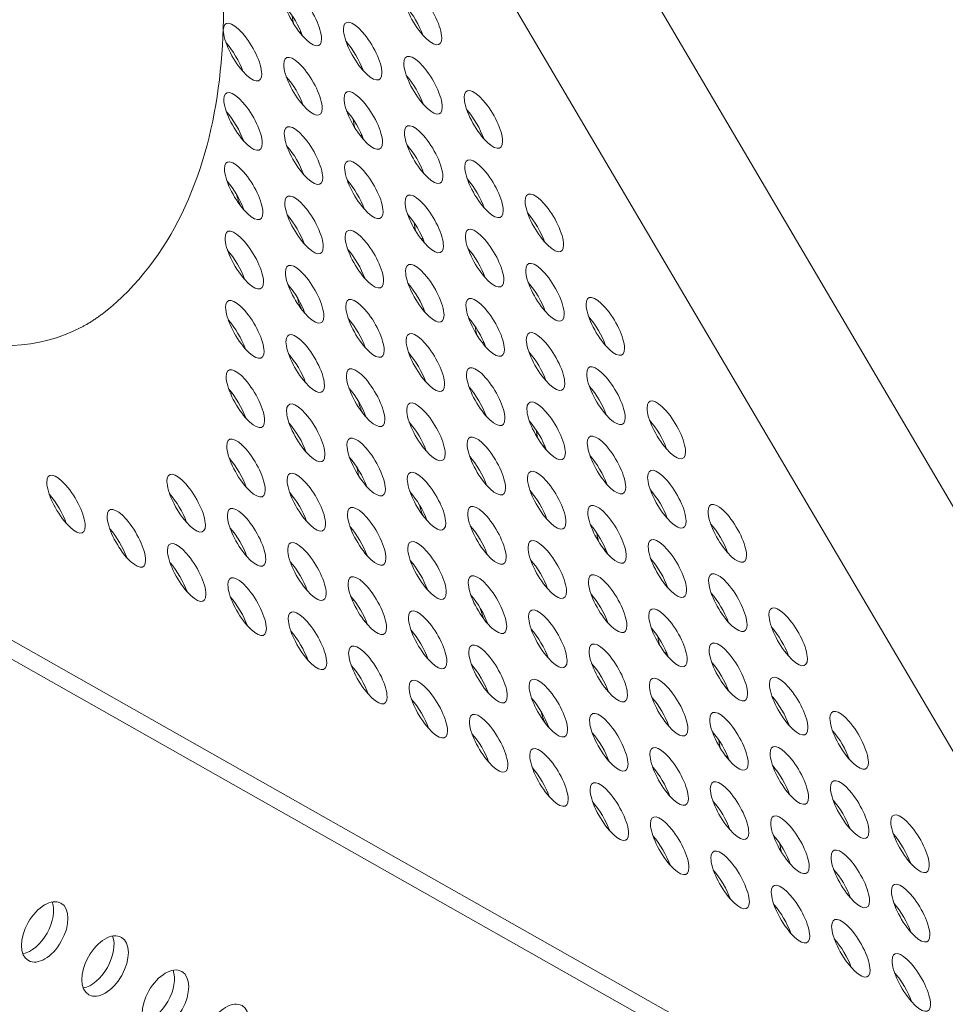
# Model space of a CAD drawing. Units: millimetres. Extents: x -4872 to 6273, y -4213 to 4314.
# Drawn here: x -189 to -67, y 197 to 327 of the extents above; entities that cross this region are included whole.
import ezdxf

# ---------------------------------------------------------------- set-up
doc = ezdxf.new("R2010")
doc.units = ezdxf.units.MM
doc.header["$LTSCALE"] = 0.2
doc.header["$MEASUREMENT"] = 0
doc.header["$PDMODE"] = 1
doc.layers.add('HAGS-Dim Plan', color=7, linetype='Continuous', lineweight=50)
doc.layers.add('HAGS-Plan', color=7, linetype='Continuous')
doc.styles.get("Standard").update_dxf_attribs({"font": 'g13f12d.shx', "height": 300})
doc.dimstyles.new('HAGS - Dim Plan', dxfattribs={"dimtxt": 300, "dimasz": 200, "dimexe": 0.18, "dimexo": 0.0625, "dimgap": 150, "dimtad": 0, "dimlfac": 0.001, "dimrnd": 0.05, "dimzin": 1, "dimdsep": 46, "dimtxsty": 'Standard', "dimblk": 'HAGS - Dim Plan arrow', "dimcen": 0.1, "dimse1": 1, "dimse2": 1, "dimclrd": 1, "dimadec": 0, "dimazin": 0, "dimtfac": 1, "dimtofl": 0, "dimtmove": 0, "dimatfit": 3, "dimfxl": 1, "dimtolj": 1, "dimtzin": 0, "dimarcsym": 0})

# ---------------------------------------------------------------- blocks, each defined once
blk = doc.blocks.new('HAGS - Dim Plan arrow')
at = {"color": 1, "lineweight": 0}
blk.add_lwpolyline([(0, 0, 0, 0.35, 0), (-1, 0, 0.015, 0.015, 0)], format="xyseb", dxfattribs=at)
blk = doc.blocks.new('*D2')
at = {"layer": 'Defpoints', "color": 0, "transparency": 16777216}
for p in [(-1147.25, 3430.86), (-2851.95, -3443.02), (6076.04, -3443.02)]:
    blk.add_point(p, dxfattribs=at)
at = {"layer": 'HAGS-Dim Plan', "color": 1, "lineweight": -2, "transparency": 16777216}
for p, q in [((6076.04, 3230.86), (6076.04, 637.91)), ((6076.04, -3243.02), (6076.04, -590.91))]:
    blk.add_line(p, q, dxfattribs=at)
at = {"layer": 'HAGS-Dim Plan', "color": 1, "lineweight": -2, "transparency": 16777216, "xscale": 200, "yscale": 200, "zscale": 200}
for p, rotation in [((6076.04, 3430.86), 90), ((6076.04, -3443.02), 270)]:
    blk.add_blockref('HAGS - Dim Plan arrow', p, dxfattribs=dict(at, rotation=rotation))
at = {"layer": 'HAGS-Dim Plan', "color": 0, "lineweight": 50, "transparency": 16777216, "insert": (6076.04, 23.5), "char_height": 300, "attachment_point": 5, "rotation": 90}
blk.add_mtext('\\A1;6.85m', dxfattribs=at)
blk = doc.blocks.new('*D3')
at = {"layer": 'Defpoints', "color": 0, "transparency": 16777216}
for p in [(5441.53, 4116.96), (-4872.18, -1240.57), (5441.53, -1481.62)]:
    blk.add_point(p, dxfattribs=at)
at = {"layer": 'HAGS-Dim Plan', "color": 1, "lineweight": -2, "transparency": 16777216}
for p, q in [((-4672.18, 4116.96), (-429.02, 4116.96)), ((5241.53, 4116.96), (931.85, 4116.96))]:
    blk.add_line(p, q, dxfattribs=at)
at = {"layer": 'HAGS-Dim Plan', "color": 1, "lineweight": -2, "transparency": 16777216, "xscale": 200, "yscale": 200, "zscale": 200, "rotation": 180}
blk.add_blockref('HAGS - Dim Plan arrow', (-4872.18, 4116.96), dxfattribs=at)
at = {"layer": 'HAGS-Dim Plan', "color": 1, "lineweight": -2, "transparency": 16777216, "xscale": 200, "yscale": 200, "zscale": 200}
blk.add_blockref('HAGS - Dim Plan arrow', (5441.53, 4116.96), dxfattribs=at)
at = {"layer": 'HAGS-Dim Plan', "color": 0, "lineweight": 50, "transparency": 16777216, "insert": (251.41, 4116.96), "char_height": 300, "attachment_point": 5}
blk.add_mtext('\\A1;10.30m', dxfattribs=at)
blk = doc.blocks.new('*D4')
at = {"layer": 'Defpoints', "color": 0, "transparency": 16777216}
for p in [(3864.33, 3746.51), (-3306.59, -1203.3, 4.85), (3864.33, -1455.51, -3.33)]:
    blk.add_point(p, dxfattribs=at)
at = {"layer": 'HAGS-Dim Plan', "color": 1, "lineweight": -2, "transparency": 16777216}
for p, q in [((-3106.59, 3746.51), (-343.22, 3746.51)), ((3664.33, 3746.51), (807.66, 3746.51))]:
    blk.add_line(p, q, dxfattribs=at)
at = {"layer": 'HAGS-Dim Plan', "color": 1, "lineweight": -2, "transparency": 16777216, "xscale": 200, "yscale": 200, "zscale": 200, "rotation": 180}
blk.add_blockref('HAGS - Dim Plan arrow', (-3306.59, 3746.51), dxfattribs=at)
at = {"layer": 'HAGS-Dim Plan', "color": 1, "lineweight": -2, "transparency": 16777216, "xscale": 200, "yscale": 200, "zscale": 200}
blk.add_blockref('HAGS - Dim Plan arrow', (3864.33, 3746.51), dxfattribs=at)
at = {"layer": 'HAGS-Dim Plan', "color": 0, "lineweight": 50, "transparency": 16777216, "insert": (232.22, 3746.51), "char_height": 300, "attachment_point": 5}
blk.add_mtext('\\A1;7.15m', dxfattribs=at)
blk = doc.blocks.new('*D5')
at = {"layer": 'Defpoints', "color": 0, "transparency": 16777216}
for p in [(-4.86, 1734.13), (-2786.72, -1905.48, 209.01), (5666.87, -1905.48)]:
    blk.add_point(p, dxfattribs=at)
at = {"layer": 'HAGS-Dim Plan', "color": 1, "lineweight": -2, "transparency": 16777216}
for p, q in [((5666.87, 1534.13), (5666.87, 627.88)), ((5666.87, -1705.48), (5666.87, -582.99))]:
    blk.add_line(p, q, dxfattribs=at)
at = {"layer": 'HAGS-Dim Plan', "color": 1, "lineweight": -2, "transparency": 16777216, "xscale": 200, "yscale": 200, "zscale": 200}
for p, rotation in [((5666.87, 1734.13), 90), ((5666.87, -1905.48), 270)]:
    blk.add_blockref('HAGS - Dim Plan arrow', p, dxfattribs=dict(at, rotation=rotation))
at = {"layer": 'HAGS-Dim Plan', "color": 0, "lineweight": 50, "transparency": 16777216, "insert": (5666.87, 22.44), "char_height": 300, "attachment_point": 5, "rotation": 90}
blk.add_mtext('\\A1;3.65m', dxfattribs=at)

msp = doc.modelspace()

# ---------------------------------------------------------------- linework, layer by layer
at = {"layer": 'HAGS-Plan', "lineweight": 0}
for p, q in [((-373.352, 753.122), (-37.973, 183.443)), ((-353.114, 751.236), (-17.771, 181.536)), ((-37.769, 158.893), (-369.983, 346.958)), ((-39.928, 157.622), (-372.141, 345.687))]:
    msp.add_line(p, q, dxfattribs=at)
for centre, major_axis, ratio, start_param, end_param in [((-151.579, 327.464), (-2.21, 3.754), 0.3334056, -2.6181346, 0.523458), ((-135.699, 327.596), (-2.21, 3.754), 0.3334056, -2.6181346, 0.523458), ((-151.579, 327.464), (2.21, -3.754), 0.3334056, -2.6181346, 0.523458), ((-135.699, 327.596), (2.21, -3.754), 0.3334056, -2.6181346, 0.523458), ((-153.737, 326.193), (-2.21, 3.754), 0.3334056, -2.1017267, -1.039866), ((-137.857, 326.325), (-2.21, 3.754), 0.3334056, -2.1017267, -1.039866), ((-159.48, 322.816), (-2.21, 3.754), 0.3334056, -2.6181346, 0.523458), ((-143.601, 322.948), (-2.21, 3.754), 0.3334056, -2.6181346, 0.523458), ((-159.48, 322.816), (2.21, -3.754), 0.3334056, -2.6181346, 0.523458), ((-154.869, 327.992), (-2.214, 3.762), 0.5774754, -2.6322707, -2.538192), ((-143.601, 322.948), (2.21, -3.754), 0.3334056, -2.6181346, 0.523458), ((-145.759, 321.677), (-2.21, 3.754), 0.3334056, -2.1017267, -1.039866), ((-161.639, 321.545), (-2.21, 3.754), 0.3334056, -2.1017267, -1.039866), ((-151.503, 318.3), (-2.21, 3.754), 0.3334056, -2.6181346, 0.523458), ((-135.623, 318.431), (-2.21, 3.754), 0.3334056, -2.6181346, 0.523458), ((-151.503, 318.3), (2.21, -3.754), 0.3334056, -2.6181346, 0.523458), ((-135.623, 318.431), (2.21, -3.754), 0.3334056, -2.6181346, 0.523458), ((-153.661, 317.029), (-2.21, 3.754), 0.3334056, -2.1017267, -1.039866), ((-137.781, 317.161), (-2.21, 3.754), 0.3334056, -2.1017267, -1.039866), ((-159.404, 313.652), (-2.21, 3.754), 0.3334056, -2.6181346, 0.523458), ((-143.525, 313.784), (-2.21, 3.754), 0.3334056, -2.6181346, 0.523458), ((-127.645, 313.915), (-2.21, 3.754), 0.3334056, -2.6181346, 0.523458), ((-159.404, 313.652), (2.21, -3.754), 0.3334056, -2.6181346, 0.523458), ((-143.525, 313.784), (2.21, -3.754), 0.3334056, -2.6181346, 0.523458), ((-127.645, 313.915), (2.21, -3.754), 0.3334056, -2.6181346, 0.523458), ((-145.683, 312.513), (-2.21, 3.754), 0.3334056, -2.1017267, -1.039866), ((-129.804, 312.644), (-2.21, 3.754), 0.3334056, -2.1017267, -1.039866), ((-161.563, 312.381), (-2.21, 3.754), 0.3334056, -2.1017267, -1.039866), ((-151.426, 309.136), (-2.21, 3.754), 0.3334056, -2.6181346, 0.523458), ((-135.547, 309.267), (-2.21, 3.754), 0.3334056, -2.6181346, 0.523458), ((-151.426, 309.136), (2.21, -3.754), 0.3334056, -2.6181346, 0.523458), ((-146.816, 314.311), (-2.214, 3.762), 0.5774754, -2.6318734, -2.5376341), ((-135.547, 309.267), (2.21, -3.754), 0.3334056, -2.6181346, 0.523458), ((-153.585, 307.865), (-2.21, 3.754), 0.3334056, -2.1017267, -1.039866), ((-137.705, 307.996), (-2.21, 3.754), 0.3334056, -2.1017267, -1.039866), ((-159.328, 304.488), (-2.21, 3.754), 0.3334056, -2.6181346, 0.523458), ((-143.449, 304.619), (-2.21, 3.754), 0.3334056, -2.6181346, 0.523458), ((-127.569, 304.751), (-2.21, 3.754), 0.3334056, -2.6181346, 0.523458), ((-159.328, 304.488), (2.21, -3.754), 0.3334056, -2.6181346, 0.523458), ((-143.449, 304.619), (2.21, -3.754), 0.3334056, -2.6181346, 0.523458), ((-127.569, 304.751), (2.21, -3.754), 0.3334056, -2.6181346, 0.523458), ((-129.728, 303.48), (-2.21, 3.754), 0.3334056, -2.1017267, -1.039866), ((-161.487, 303.217), (-2.21, 3.754), 0.3334056, -2.1017267, -1.039866), ((-145.607, 303.349), (-2.21, 3.754), 0.3334056, -2.1017267, -1.039866), ((-151.35, 299.972), (-2.21, 3.754), 0.3334056, -2.6181346, 0.523458), ((-135.471, 300.103), (-2.21, 3.754), 0.3334056, -2.6181346, 0.523458), ((-119.591, 300.235), (-2.21, 3.754), 0.3334056, -2.6181346, 0.523458), ((-151.35, 299.972), (2.21, -3.754), 0.3334056, -2.6181346, 0.523458), ((-135.471, 300.103), (2.21, -3.754), 0.3334056, -2.6181346, 0.523458), ((-119.591, 300.235), (2.21, -3.754), 0.3334056, -2.6181346, 0.523458), ((-153.509, 298.701), (-2.21, 3.754), 0.3334056, -2.1017267, -1.039866), ((-137.629, 298.832), (-2.21, 3.754), 0.3334056, -2.1017267, -1.039866), ((-121.75, 298.964), (-2.21, 3.754), 0.3334056, -2.1017267, -1.039866), ((-143.373, 295.455), (-2.21, 3.754), 0.3334056, -2.6181346, 0.523458), ((-127.493, 295.587), (-2.21, 3.754), 0.3334056, -2.6181346, 0.523458), ((-159.252, 295.324), (-2.21, 3.754), 0.3334056, -2.6181346, 0.523458), ((-159.252, 295.324), (2.21, -3.754), 0.3334056, -2.6181346, 0.523458), ((-143.373, 295.455), (2.21, -3.754), 0.3334056, -2.6181346, 0.523458), ((-138.763, 300.631), (-2.214, 3.762), 0.5774754, -2.631476, -2.537076), ((-127.493, 295.587), (2.21, -3.754), 0.3334056, -2.6181346, 0.523458), ((-129.652, 294.316), (-2.21, 3.754), 0.3334056, -2.1017267, -1.039866), ((-161.411, 294.053), (-2.21, 3.754), 0.3334056, -2.1017267, -1.039866), ((-145.531, 294.184), (-2.21, 3.754), 0.3334056, -2.1017267, -1.039866), ((-151.274, 290.807), (-2.21, 3.754), 0.3334056, -2.6181346, 0.523458), ((-135.395, 290.939), (-2.21, 3.754), 0.3334056, -2.6181346, 0.523458), ((-119.515, 291.071), (-2.21, 3.754), 0.3334056, -2.6181346, 0.523458), ((-151.274, 290.807), (2.21, -3.754), 0.3334056, -2.6181346, 0.523458), ((-135.395, 290.939), (2.21, -3.754), 0.3334056, -2.6181346, 0.523458), ((-119.515, 291.071), (2.21, -3.754), 0.3334056, -2.6181346, 0.523458), ((-153.433, 289.537), (-2.21, 3.754), 0.3334056, -2.1017267, -1.039866), ((-137.553, 289.668), (-2.21, 3.754), 0.3334056, -2.1017267, -1.039866), ((-121.674, 289.8), (-2.21, 3.754), 0.3334056, -2.1017267, -1.039866), ((-143.297, 286.291), (-2.21, 3.754), 0.3334056, -2.6181346, 0.523458), ((-127.417, 286.423), (-2.21, 3.754), 0.3334056, -2.6181346, 0.523458), ((-111.537, 286.555), (-2.21, 3.754), 0.3334056, -2.6181346, 0.523458), ((-159.176, 286.159), (-2.21, 3.754), 0.3334056, -2.6181346, 0.523458), ((-159.176, 286.159), (2.21, -3.754), 0.3334056, -2.6181346, 0.523458), ((-143.297, 286.291), (2.21, -3.754), 0.3334056, -2.6181346, 0.523458), ((-127.417, 286.423), (2.21, -3.754), 0.3334056, -2.6181346, 0.523458), ((-111.537, 286.555), (2.21, -3.754), 0.3334056, -2.6181346, 0.523458), ((-129.576, 285.152), (-2.21, 3.754), 0.3334056, -2.1017267, -1.039866), ((-113.696, 285.284), (-2.21, 3.754), 0.3334056, -2.1017267, -1.039866), ((-161.335, 284.889), (-2.21, 3.754), 0.3334056, -2.1017267, -1.039866), ((-145.455, 285.02), (-2.21, 3.754), 0.3334056, -2.1017267, -1.039866), ((-151.198, 281.643), (-2.21, 3.754), 0.3334056, -2.6181346, 0.523458), ((-135.319, 281.775), (-2.21, 3.754), 0.3334056, -2.6181346, 0.523458), ((-119.439, 281.907), (-2.21, 3.754), 0.3334056, -2.6181346, 0.523458), ((-151.198, 281.643), (2.21, -3.754), 0.3334056, -2.6181346, 0.523458), ((-135.319, 281.775), (2.21, -3.754), 0.3334056, -2.6181346, 0.523458), ((-130.71, 286.95), (-2.214, 3.762), 0.5774754, -2.6310786, -2.5365177), ((-119.439, 281.907), (2.21, -3.754), 0.3334056, -2.6181346, 0.523458), ((-153.357, 280.372), (-2.21, 3.754), 0.3334056, -2.1017267, -1.039866), ((-137.477, 280.504), (-2.21, 3.754), 0.3334056, -2.1017267, -1.039866), ((-121.598, 280.636), (-2.21, 3.754), 0.3334056, -2.1017267, -1.039866), ((-143.221, 277.127), (-2.21, 3.754), 0.3334056, -2.6181346, 0.523458), ((-127.341, 277.259), (-2.21, 3.754), 0.3334056, -2.6181346, 0.523458), ((-111.461, 277.39), (-2.21, 3.754), 0.3334056, -2.6181346, 0.523458), ((-159.1, 276.995), (-2.21, 3.754), 0.3334056, -2.6181346, 0.523458), ((-159.1, 276.995), (2.21, -3.754), 0.3334056, -2.6181346, 0.523458), ((-143.221, 277.127), (2.21, -3.754), 0.3334056, -2.6181346, 0.523458), ((-127.341, 277.259), (2.21, -3.754), 0.3334056, -2.6181346, 0.523458), ((-111.461, 277.39), (2.21, -3.754), 0.3334056, -2.6181346, 0.523458), ((-113.62, 276.12), (-2.21, 3.754), 0.3334056, -2.1017267, -1.039866), ((-161.259, 275.724), (-2.21, 3.754), 0.3334056, -2.1017267, -1.039866), ((-145.379, 275.856), (-2.21, 3.754), 0.3334056, -2.1017267, -1.039866), ((-129.5, 275.988), (-2.21, 3.754), 0.3334056, -2.1017267, -1.039866), ((-151.122, 272.479), (-2.21, 3.754), 0.3334056, -2.6181346, 0.523458), ((-135.243, 272.611), (-2.21, 3.754), 0.3334056, -2.6181346, 0.523458), ((-119.363, 272.743), (-2.21, 3.754), 0.3334056, -2.6181346, 0.523458), ((-103.484, 272.874), (-2.21, 3.754), 0.3334056, -2.6181346, 0.523458), ((-151.122, 272.479), (2.21, -3.754), 0.3334056, -2.6181346, 0.523458), ((-135.243, 272.611), (2.21, -3.754), 0.3334056, -2.6181346, 0.523458), ((-119.363, 272.743), (2.21, -3.754), 0.3334056, -2.6181346, 0.523458), ((-103.484, 272.874), (2.21, -3.754), 0.3334056, -2.6181346, 0.523458), ((-153.281, 271.208), (-2.21, 3.754), 0.3334056, -2.1017267, -1.039866), ((-137.401, 271.34), (-2.21, 3.754), 0.3334056, -2.1017267, -1.039866), ((-121.522, 271.472), (-2.21, 3.754), 0.3334056, -2.1017267, -1.039866), ((-105.642, 271.603), (-2.21, 3.754), 0.3334056, -2.1017267, -1.039866), ((-159.024, 267.831), (-2.21, 3.754), 0.3334056, -2.6181346, 0.523458), ((-127.265, 268.095), (-2.21, 3.754), 0.3334056, -2.6181346, 0.523458), ((-111.385, 268.226), (-2.21, 3.754), 0.3334056, -2.6181346, 0.523458), ((-143.145, 267.963), (-2.21, 3.754), 0.3334056, -2.6181346, 0.523458), ((-143.145, 267.963), (2.21, -3.754), 0.3334056, -2.6181346, 0.523458), ((-127.265, 268.095), (2.21, -3.754), 0.3334056, -2.6181346, 0.523458), ((-122.657, 273.269), (-2.214, 3.762), 0.5774754, -2.6306811, -2.5359592), ((-111.385, 268.226), (2.21, -3.754), 0.3334056, -2.6181346, 0.523458), ((-159.024, 267.831), (2.21, -3.754), 0.3334056, -2.6181346, 0.523458), ((-113.544, 266.955), (-2.21, 3.754), 0.3334056, -2.1017267, -1.039866), ((-161.183, 266.56), (-2.21, 3.754), 0.3334056, -2.1017267, -1.039866), ((-145.303, 266.692), (-2.21, 3.754), 0.3334056, -2.1017267, -1.039866), ((-129.424, 266.824), (-2.21, 3.754), 0.3334056, -2.1017267, -1.039866), ((-182.806, 263.052), (-2.21, 3.754), 0.3334056, -2.6181346, 0.523458), ((-166.926, 263.183), (-2.21, 3.754), 0.3334056, -2.6181346, 0.523458), ((-151.046, 263.315), (-2.21, 3.754), 0.3334056, -2.6181346, 0.523458), ((-147.209, 268.026), (-2.214, 3.762), 0.5774754, -2.2074492, -1.887211), ((-135.167, 263.447), (-2.21, 3.754), 0.3334056, -2.6181346, 0.523458), ((-119.287, 263.578), (-2.21, 3.754), 0.3334056, -2.6181346, 0.523458), ((-103.408, 263.71), (-2.21, 3.754), 0.3334056, -2.6181346, 0.523458), ((-182.806, 263.052), (2.21, -3.754), 0.3334056, -2.6181346, 0.523458), ((-166.926, 263.183), (2.21, -3.754), 0.3334056, -2.6181346, 0.523458), ((-151.046, 263.315), (2.21, -3.754), 0.3334056, -2.6181346, 0.523458), ((-135.167, 263.447), (2.21, -3.754), 0.3334056, -2.6181346, 0.523458), ((-119.287, 263.578), (2.21, -3.754), 0.3334056, -2.6181346, 0.523458), ((-103.408, 263.71), (2.21, -3.754), 0.3334056, -2.6181346, 0.523458), ((-184.964, 261.781), (-2.21, 3.754), 0.3334056, -2.1017267, -1.039866), ((-169.085, 261.912), (-2.21, 3.754), 0.3334056, -2.1017267, -1.039866), ((-153.205, 262.044), (-2.21, 3.754), 0.3334056, -2.1017267, -1.039866), ((-137.325, 262.176), (-2.21, 3.754), 0.3334056, -2.1017267, -1.039866), ((-121.446, 262.308), (-2.21, 3.754), 0.3334056, -2.1017267, -1.039866), ((-105.566, 262.439), (-2.21, 3.754), 0.3334056, -2.1017267, -1.039866), ((-127.189, 258.931), (-2.21, 3.754), 0.3334056, -2.6181346, 0.523458), ((-111.309, 259.062), (-2.21, 3.754), 0.3334056, -2.6181346, 0.523458), ((-95.43, 259.194), (-2.21, 3.754), 0.3334056, -2.6181346, 0.523458), ((-174.828, 258.535), (-2.21, 3.754), 0.3334056, -2.6181346, 0.523458), ((-158.948, 258.667), (-2.21, 3.754), 0.3334056, -2.6181346, 0.523458), ((-143.069, 258.799), (-2.21, 3.754), 0.3334056, -2.6181346, 0.523458), ((-143.069, 258.799), (2.21, -3.754), 0.3334056, -2.6181346, 0.523458), ((-127.189, 258.931), (2.21, -3.754), 0.3334056, -2.6181346, 0.523458), ((-111.309, 259.062), (2.21, -3.754), 0.3334056, -2.6181346, 0.523458), ((-95.43, 259.194), (2.21, -3.754), 0.3334056, -2.6181346, 0.523458), ((-174.828, 258.535), (2.21, -3.754), 0.3334056, -2.6181346, 0.523458), ((-158.948, 258.667), (2.21, -3.754), 0.3334056, -2.6181346, 0.523458), ((-97.588, 257.923), (-2.21, 3.754), 0.3334056, -2.1017267, -1.039866), ((-176.986, 257.265), (-2.21, 3.754), 0.3334056, -2.1017267, -1.039866), ((-161.107, 257.396), (-2.21, 3.754), 0.3334056, -2.1017267, -1.039866), ((-145.227, 257.528), (-2.21, 3.754), 0.3334056, -2.1017267, -1.039866), ((-129.348, 257.66), (-2.21, 3.754), 0.3334056, -2.1017267, -1.039866), ((-113.468, 257.791), (-2.21, 3.754), 0.3334056, -2.1017267, -1.039866), ((-166.85, 254.019), (-2.21, 3.754), 0.3334056, -2.6181346, 0.523458), ((-150.97, 254.151), (-2.21, 3.754), 0.3334056, -2.6181346, 0.523458), ((-135.091, 254.283), (-2.21, 3.754), 0.3334056, -2.6181346, 0.523458), ((-119.211, 254.414), (-2.21, 3.754), 0.3334056, -2.6181346, 0.523458), ((-103.332, 254.546), (-2.21, 3.754), 0.3334056, -2.6181346, 0.523458), ((-166.85, 254.019), (2.21, -3.754), 0.3334056, -2.6181346, 0.523458), ((-150.97, 254.151), (2.21, -3.754), 0.3334056, -2.6181346, 0.523458), ((-135.091, 254.283), (2.21, -3.754), 0.3334056, -2.6181346, 0.523458), ((-119.211, 254.414), (2.21, -3.754), 0.3334056, -2.6181346, 0.523458), ((-114.604, 259.588), (-2.214, 3.762), 0.5774754, -2.6302835, -2.5354004), ((-103.332, 254.546), (2.21, -3.754), 0.3334056, -2.6181346, 0.523458), ((-169.009, 252.748), (-2.21, 3.754), 0.3334056, -2.1017267, -1.039866), ((-153.129, 252.88), (-2.21, 3.754), 0.3334056, -2.1017267, -1.039866), ((-137.249, 253.012), (-2.21, 3.754), 0.3334056, -2.1017267, -1.039866), ((-121.37, 253.143), (-2.21, 3.754), 0.3334056, -2.1017267, -1.039866), ((-105.49, 253.275), (-2.21, 3.754), 0.3334056, -2.1017267, -1.039866), ((-142.993, 249.635), (-2.21, 3.754), 0.3334056, -2.6181346, 0.523458), ((-127.113, 249.766), (-2.21, 3.754), 0.3334056, -2.6181346, 0.523458), ((-111.233, 249.898), (-2.21, 3.754), 0.3334056, -2.6181346, 0.523458), ((-95.354, 250.03), (-2.21, 3.754), 0.3334056, -2.6181346, 0.523458), ((-158.872, 249.503), (-2.21, 3.754), 0.3334056, -2.6181346, 0.523458), ((-127.113, 249.766), (2.21, -3.754), 0.3334056, -2.6181346, 0.523458), ((-111.233, 249.898), (2.21, -3.754), 0.3334056, -2.6181346, 0.523458), ((-95.354, 250.03), (2.21, -3.754), 0.3334056, -2.6181346, 0.523458), ((-158.872, 249.503), (2.21, -3.754), 0.3334056, -2.6181346, 0.523458), ((-142.993, 249.635), (2.21, -3.754), 0.3334056, -2.6181346, 0.523458), ((-97.512, 248.759), (-2.21, 3.754), 0.3334056, -2.1017267, -1.039866), ((-161.031, 248.232), (-2.21, 3.754), 0.3334056, -2.1017267, -1.039866), ((-145.151, 248.364), (-2.21, 3.754), 0.3334056, -2.1017267, -1.039866), ((-129.272, 248.496), (-2.21, 3.754), 0.3334056, -2.1017267, -1.039866), ((-113.392, 248.627), (-2.21, 3.754), 0.3334056, -2.1017267, -1.039866), ((-150.894, 244.987), (-2.21, 3.754), 0.3334056, -2.6181346, 0.523458), ((-135.015, 245.118), (-2.21, 3.754), 0.3334056, -2.6181346, 0.523458), ((-119.135, 245.25), (-2.21, 3.754), 0.3334056, -2.6181346, 0.523458), ((-103.256, 245.382), (-2.21, 3.754), 0.3334056, -2.6181346, 0.523458), ((-87.376, 245.514), (-2.21, 3.754), 0.3334056, -2.6181346, 0.523458), ((-150.894, 244.987), (2.21, -3.754), 0.3334056, -2.6181346, 0.523458), ((-135.015, 245.118), (2.21, -3.754), 0.3334056, -2.6181346, 0.523458), ((-119.135, 245.25), (2.21, -3.754), 0.3334056, -2.6181346, 0.523458), ((-103.256, 245.382), (2.21, -3.754), 0.3334056, -2.6181346, 0.523458), ((-87.376, 245.514), (2.21, -3.754), 0.3334056, -2.6181346, 0.523458), ((-153.053, 243.716), (-2.21, 3.754), 0.3334056, -2.1017267, -1.039866), ((-137.173, 243.848), (-2.21, 3.754), 0.3334056, -2.1017267, -1.039866), ((-121.294, 243.979), (-2.21, 3.754), 0.3334056, -2.1017267, -1.039866), ((-105.414, 244.111), (-2.21, 3.754), 0.3334056, -2.1017267, -1.039866), ((-89.534, 244.243), (-2.21, 3.754), 0.3334056, -2.1017267, -1.039866), ((-142.917, 240.471), (-2.21, 3.754), 0.3334056, -2.6181346, 0.523458), ((-127.037, 240.602), (-2.21, 3.754), 0.3334056, -2.6181346, 0.523458), ((-111.157, 240.734), (-2.21, 3.754), 0.3334056, -2.6181346, 0.523458), ((-95.278, 240.866), (-2.21, 3.754), 0.3334056, -2.6181346, 0.523458), ((-127.037, 240.602), (2.21, -3.754), 0.3334056, -2.6181346, 0.523458), ((-111.157, 240.734), (2.21, -3.754), 0.3334056, -2.6181346, 0.523458), ((-106.552, 245.907), (-2.214, 3.762), 0.5774754, -2.6298859, -2.5348414), ((-95.278, 240.866), (2.21, -3.754), 0.3334056, -2.6181346, 0.523458), ((-142.917, 240.471), (2.21, -3.754), 0.3334056, -2.6181346, 0.523458), ((-97.436, 239.595), (-2.21, 3.754), 0.3334056, -2.1017267, -1.039866), ((-145.075, 239.2), (-2.21, 3.754), 0.3334056, -2.1017267, -1.039866), ((-129.196, 239.331), (-2.21, 3.754), 0.3334056, -2.1017267, -1.039866), ((-113.316, 239.463), (-2.21, 3.754), 0.3334056, -2.1017267, -1.039866), ((-134.939, 235.954), (-2.21, 3.754), 0.3334056, -2.6181346, 0.523458), ((-119.059, 236.086), (-2.21, 3.754), 0.3334056, -2.6181346, 0.523458), ((-103.18, 236.218), (-2.21, 3.754), 0.3334056, -2.6181346, 0.523458), ((-87.3, 236.349), (-2.21, 3.754), 0.3334056, -2.6181346, 0.523458), ((-134.939, 235.954), (2.21, -3.754), 0.3334056, -2.6181346, 0.523458), ((-119.059, 236.086), (2.21, -3.754), 0.3334056, -2.6181346, 0.523458), ((-103.18, 236.218), (2.21, -3.754), 0.3334056, -2.6181346, 0.523458), ((-87.3, 236.349), (2.21, -3.754), 0.3334056, -2.6181346, 0.523458), ((-137.097, 234.683), (-2.21, 3.754), 0.3334056, -2.1017267, -1.039866), ((-121.218, 234.815), (-2.21, 3.754), 0.3334056, -2.1017267, -1.039866), ((-105.338, 234.947), (-2.21, 3.754), 0.3334056, -2.1017267, -1.039866), ((-89.458, 235.079), (-2.21, 3.754), 0.3334056, -2.1017267, -1.039866), ((-126.961, 231.438), (-2.21, 3.754), 0.3334056, -2.6181346, 0.523458), ((-111.081, 231.57), (-2.21, 3.754), 0.3334056, -2.6181346, 0.523458), ((-95.202, 231.702), (-2.21, 3.754), 0.3334056, -2.6181346, 0.523458), ((-79.322, 231.833), (-2.21, 3.754), 0.3334056, -2.6181346, 0.523458), ((-126.961, 231.438), (2.21, -3.754), 0.3334056, -2.6181346, 0.523458), ((-111.081, 231.57), (2.21, -3.754), 0.3334056, -2.6181346, 0.523458), ((-95.202, 231.702), (2.21, -3.754), 0.3334056, -2.6181346, 0.523458), ((-79.322, 231.833), (2.21, -3.754), 0.3334056, -2.6181346, 0.523458), ((-81.481, 230.562), (-2.21, 3.754), 0.3334056, -2.1017267, -1.039866), ((-129.12, 230.167), (-2.21, 3.754), 0.3334056, -2.1017267, -1.039866), ((-113.24, 230.299), (-2.21, 3.754), 0.3334056, -2.1017267, -1.039866), ((-97.36, 230.431), (-2.21, 3.754), 0.3334056, -2.1017267, -1.039866), ((-118.983, 226.922), (-2.21, 3.754), 0.3334056, -2.6181346, 0.523458), ((-103.104, 227.054), (-2.21, 3.754), 0.3334056, -2.6181346, 0.523458), ((-87.224, 227.185), (-2.21, 3.754), 0.3334056, -2.6181346, 0.523458), ((-118.983, 226.922), (2.21, -3.754), 0.3334056, -2.6181346, 0.523458), ((-103.104, 227.054), (2.21, -3.754), 0.3334056, -2.6181346, 0.523458), ((-98.499, 232.226), (-2.214, 3.762), 0.5774754, -2.6294882, -2.5342822), ((-87.224, 227.185), (2.21, -3.754), 0.3334056, -2.6181346, 0.523458), ((-121.142, 225.651), (-2.21, 3.754), 0.3334056, -2.1017267, -1.039866), ((-105.262, 225.783), (-2.21, 3.754), 0.3334056, -2.1017267, -1.039866), ((-89.382, 225.914), (-2.21, 3.754), 0.3334056, -2.1017267, -1.039866), ((-111.005, 222.406), (-2.21, 3.754), 0.3334056, -2.6181346, 0.523458), ((-95.126, 222.537), (-2.21, 3.754), 0.3334056, -2.6181346, 0.523458), ((-79.246, 222.669), (-2.21, 3.754), 0.3334056, -2.6181346, 0.523458), ((-111.005, 222.406), (2.21, -3.754), 0.3334056, -2.6181346, 0.523458), ((-95.126, 222.537), (2.21, -3.754), 0.3334056, -2.6181346, 0.523458), ((-79.246, 222.669), (2.21, -3.754), 0.3334056, -2.6181346, 0.523458), ((-81.405, 221.398), (-2.21, 3.754), 0.3334056, -2.1017267, -1.039866), ((-113.164, 221.135), (-2.21, 3.754), 0.3334056, -2.1017267, -1.039866), ((-97.284, 221.267), (-2.21, 3.754), 0.3334056, -2.1017267, -1.039866), ((-103.028, 217.889), (-2.21, 3.754), 0.3334056, -2.6181346, 0.523458), ((-87.148, 218.021), (-2.21, 3.754), 0.3334056, -2.6181346, 0.523458), ((-71.268, 218.153), (-2.21, 3.754), 0.3334056, -2.6181346, 0.523458), ((-103.028, 217.889), (2.21, -3.754), 0.3334056, -2.6181346, 0.523458), ((-87.148, 218.021), (2.21, -3.754), 0.3334056, -2.6181346, 0.523458), ((-71.268, 218.153), (2.21, -3.754), 0.3334056, -2.6181346, 0.523458), ((-105.186, 216.619), (-2.21, 3.754), 0.3334056, -2.1017267, -1.039866), ((-89.306, 216.75), (-2.21, 3.754), 0.3334056, -2.1017267, -1.039866), ((-73.427, 216.882), (-2.21, 3.754), 0.3334056, -2.1017267, -1.039866), ((-95.05, 213.373), (-2.21, 3.754), 0.3334056, -2.6181346, 0.523458), ((-79.17, 213.505), (-2.21, 3.754), 0.3334056, -2.6181346, 0.523458), ((-95.05, 213.373), (2.21, -3.754), 0.3334056, -2.6181346, 0.523458), ((-79.17, 213.505), (2.21, -3.754), 0.3334056, -2.6181346, 0.523458), ((-97.208, 212.102), (-2.21, 3.754), 0.3334056, -2.1017267, -1.039866), ((-81.329, 212.234), (-2.21, 3.754), 0.3334056, -2.1017267, -1.039866), ((-87.072, 208.857), (-2.21, 3.754), 0.3334056, -2.6181346, 0.523458), ((-71.192, 208.989), (-2.21, 3.754), 0.3334056, -2.6181346, 0.523458), ((-185.619, 206.499), (2.151, 3.799), 0.5774754, -1.5707421, 1.5708505), ((-87.072, 208.857), (2.21, -3.754), 0.3334056, -2.6181346, 0.523458), ((-71.192, 208.989), (2.21, -3.754), 0.3334056, -2.6181346, 0.523458), ((-187.507, 207.568), (2.151, 3.799), 0.5774754, -1.5707421, -0.444706), ((-89.23, 207.586), (-2.21, 3.754), 0.3334056, -2.1017267, -1.039866), ((-73.351, 207.718), (-2.21, 3.754), 0.3334056, -2.1017267, -1.039866), ((-79.094, 204.341), (-2.21, 3.754), 0.3334056, -2.6181346, 0.523458), ((-185.619, 206.499), (-2.151, -3.799), 0.5774754, -1.5707421, 1.5708505), ((-79.094, 204.341), (2.21, -3.754), 0.3334056, -2.6181346, 0.523458), ((-187.507, 207.568), (2.151, 3.799), 0.5774754, -2.6968867, -1.5707421), ((-177.642, 201.983), (2.151, 3.799), 0.5774754, -1.5707421, 1.5708505), ((-179.529, 203.052), (2.151, 3.799), 0.5774754, -1.5707421, -0.444706), ((-81.253, 203.07), (-2.21, 3.754), 0.3334056, -2.1017267, -1.039866), ((-177.642, 201.983), (-2.151, -3.799), 0.5774754, -1.5707421, 1.5708505), ((-71.116, 199.825), (-2.21, 3.754), 0.3334056, -2.6181346, 0.523458), ((-179.529, 203.052), (2.151, 3.799), 0.5774754, -2.6968867, -1.5707421), ((-169.664, 197.467), (2.151, 3.799), 0.5774754, -1.5707421, 1.5708505), ((-71.116, 199.825), (2.21, -3.754), 0.3334056, -2.6181346, 0.523458), ((-171.551, 198.535), (2.151, 3.799), 0.5774754, -1.5707421, -0.444706), ((-73.275, 198.554), (-2.21, 3.754), 0.3334056, -2.1017267, -1.039866), ((-169.664, 197.467), (-2.151, -3.799), 0.5774754, -1.5707421, 1.5708505), ((-171.551, 198.535), (2.151, 3.799), 0.5774754, -2.6968867, -1.5707421), ((-161.686, 192.95), (2.151, 3.799), 0.5774754, -1.5707421, 1.5708505)]:
    msp.add_ellipse(centre, major_axis=major_axis, ratio=ratio, start_param=start_param, end_param=end_param, dxfattribs=at)
at = {"layer": 'HAGS-Plan', "lineweight": 0, "extrusion": (0, 0, -1)}
for centre, major_axis, start_param, end_param in [((-149.813, 326.155), (-2.215, 3.762), -1.1566984, -0.8743869), ((-156.483, 325.137), (4.365, 0.037), -0.4035195, -0.3254887), ((-162.549, 327.868), (-2.215, 3.762), -2.6740033, -2.6465795), ((-141.759, 312.475), (-2.215, 3.762), -1.1566986, -0.874387), ((-154.495, 314.188), (-2.215, 3.762), -2.6740032, -2.6465794), ((-157.307, 303.321), (-2.215, 3.762), -1.4629755, -1.0632777), ((-133.705, 298.794), (-2.215, 3.762), -1.1566988, -0.8743871), ((-160.12, 292.454), (-2.215, 3.762), 0.3730756, 0.4044507), ((-158.25, 293.555), (-2.215, 3.762), -0.5433026, -0.4764399), ((-146.441, 300.507), (-2.215, 3.762), -2.6740031, -2.6465793), ((-149.253, 289.641), (-2.215, 3.762), -1.4629757, -1.0632779), ((-125.651, 285.114), (-2.215, 3.762), -1.1566989, -0.8743872), ((-152.066, 278.774), (-2.215, 3.762), 0.3730755, 0.4044506), ((-150.196, 279.875), (-2.215, 3.762), -0.5433027, -0.47644), ((-138.387, 286.827), (-2.215, 3.762), -2.674003, -2.6465793), ((-162.932, 281.588), (2.215, -3.762), 0.0694006, 0.1514992), ((-141.2, 275.96), (-2.215, 3.762), -1.4629759, -1.063278), ((-117.597, 271.434), (-2.215, 3.762), -1.1566991, -0.8743873), ((-144.012, 265.094), (-2.215, 3.762), 0.3730754, 0.4044505), ((-142.143, 266.194), (-2.215, 3.762), -0.5433028, -0.4764401), ((-130.333, 273.147), (-2.215, 3.762), -2.6740029, -2.6465792), ((-154.878, 267.907), (2.215, -3.762), 0.0694007, 0.1514992), ((-133.146, 262.28), (-2.215, 3.762), -1.4629761, -1.0632782), ((-109.544, 257.753), (-2.215, 3.762), -1.1566993, -0.8743874), ((-135.958, 251.413), (-2.215, 3.762), 0.3730754, 0.4044504), ((-134.089, 252.514), (-2.215, 3.762), -0.543303, -0.4764401), ((-122.279, 259.466), (-2.215, 3.762), -2.6740028, -2.6465791), ((-146.825, 254.227), (2.215, -3.762), 0.0694008, 0.1514993), ((-125.092, 248.6), (-2.215, 3.762), -1.4629763, -1.0632783), ((-101.49, 244.073), (-2.215, 3.762), -1.1566994, -0.8743875), ((-114.226, 245.786), (-2.215, 3.762), -2.6740027, -2.646579), ((-117.038, 234.919), (-2.215, 3.762), -1.4629765, -1.0632785), ((-93.436, 230.393), (-2.215, 3.762), -1.1566996, -0.8743876), ((-106.172, 232.106), (-2.215, 3.762), -2.6740027, -2.6465789), ((-85.382, 216.712), (-2.215, 3.762), -1.1566998, -0.8743877)]:
    msp.add_ellipse(centre, major_axis=major_axis, ratio=0.5772877, start_param=start_param, end_param=end_param, dxfattribs=at)
at = {"layer": 'HAGS-Plan', "lineweight": 0}
for points, knots in [([(-349.457, 580.006), (-343.615, 582.442), (-337.293, 583.092), (-322.602, 581.66), (-314.321, 578.506), (-294.834, 567.743), (-283.491, 558.818), (-261.207, 537.212), (-250.339, 524.803), (-229.655, 497.718), (-219.827, 483.133), (-201.889, 453.007), (-193.769, 437.482), (-179.919, 406.79), (-174.205, 391.637), (-165.729, 362.751), (-163.034, 349.097), (-161.403, 323.6), (-162.495, 311.802), (-169.892, 296.511), (-173.297, 291.924), (-177.762, 288.393)], [1.6167243, 1.6167243, 1.6167243, 1.6167243, 1.8088988, 1.8088988, 2.0841262, 2.0841262, 2.4512289, 2.4512289, 2.79435, 2.79435, 3.1267738, 3.1267738, 3.4566056, 3.4566056, 3.7885366, 3.7885366, 4.1295699, 4.1295699, 4.4936243, 4.4936243, 4.666461, 4.666461, 4.666461, 4.666461]), ([(-180.925, 286.353), (-186.29, 283.588), (-192.96, 283.248), (-208.547, 287.257), (-217.644, 291.918), (-237.156, 305.868), (-247.564, 315.161), (-268.621, 337.393), (-279.262, 350.311), (-299.739, 378.475), (-309.571, 393.713), (-327.449, 424.982), (-335.492, 441.008), (-348.983, 472.248), (-354.428, 487.456), (-362.169, 515.55), (-364.457, 528.425), (-365.609, 550.612), (-364.463, 559.907), (-359.495, 571.878), (-356.55, 575.712), (-352.775, 578.23)], [4.7311382, 4.7311382, 4.7311382, 4.7311382, 5.0333192, 5.0333192, 5.3562915, 5.3562915, 5.6791862, 5.6791862, 6.0005797, 6.0005797, 6.3214168, 6.3214168, 6.642135, 6.642135, 6.9630533, 6.9630533, 7.2846882, 7.2846882, 7.6080939, 7.6080939, 7.8352324, 7.8352324, 7.8352324, 7.8352324]), ([(-179.977, 286.876), (-179.823, 286.967), (-179.67, 287.059), (-179.367, 287.249), (-179.217, 287.346), (-178.919, 287.544), (-178.771, 287.645), (-178.479, 287.852), (-178.334, 287.957), (-178.046, 288.172), (-177.904, 288.282), (-177.762, 288.393)], [1.570655572, 1.570655572, 1.570655572, 1.570655572, 1.579869314, 1.579869314, 1.589083057, 1.589083057, 1.598296799, 1.598296799, 1.607510541, 1.607510541, 1.616724284, 1.616724284, 1.616724284, 1.616724284]), ([(-180.925, 286.353), (-180.861, 286.387), (-180.797, 286.42), (-180.669, 286.488), (-180.605, 286.522), (-180.479, 286.591), (-180.415, 286.626), (-180.289, 286.696), (-180.227, 286.732), (-180.101, 286.803), (-180.039, 286.84), (-179.977, 286.876)], [1.552047136, 1.552047136, 1.552047136, 1.552047136, 1.555768823, 1.555768823, 1.55949051, 1.55949051, 1.563212198, 1.563212198, 1.566933885, 1.566933885, 1.570655572, 1.570655572, 1.570655572, 1.570655572])]:
    msp.add_open_spline(points, degree=3, knots=knots, dxfattribs=at)

# ---------------------------------------------------------------- dimensions: what is measured, and where the dimension line sits
at = {"layer": 'HAGS-Dim Plan', "lineweight": 50}
for base, p1, p2, picture, middle in [((5441.525, 4116.958, 576.957), (-4872.182, -1240.574, 576.957), (5441.525, -1481.616, 576.957), '*D3', (251.414, 4116.958, 576.957)), ((3864.325, 3746.506, 576.957), (-3306.589, -1203.303, 581.805), (3864.325, -1455.511, 573.632), '*D4', (232.22, 3746.506, 576.957))]:
    dim = msp.add_linear_dim(base=base, p1=p1, p2=p2, dimstyle='HAGS - Dim Plan', override={"dimpost": 'm'}, dxfattribs=at)
    dim.commit()
    dim.dimension.update_dxf_attribs({"geometry": picture, "text_midpoint": middle, "dimtype": 160})
for base, p1, p2, picture, middle in [((6076.038, -3443.017, 576.957), (-1147.246, 3430.857, 576.957), (-2851.952, -3443.017, 576.957), '*D2', (6076.038, 23.501, 576.957)), ((5666.87, -1905.477, 576.957), (-4.859, 1734.126, 576.957), (-2786.723, -1905.477, 785.964), '*D5', (5666.87, 22.444, 576.957))]:
    dim = msp.add_linear_dim(base=base, p1=p1, p2=p2, angle=90, dimstyle='HAGS - Dim Plan', override={"dimpost": 'm'}, dxfattribs=at)
    dim.commit()
    dim.dimension.update_dxf_attribs({"geometry": picture, "text_midpoint": middle, "dimtype": 160})

doc.saveas('drawing.dxf')
